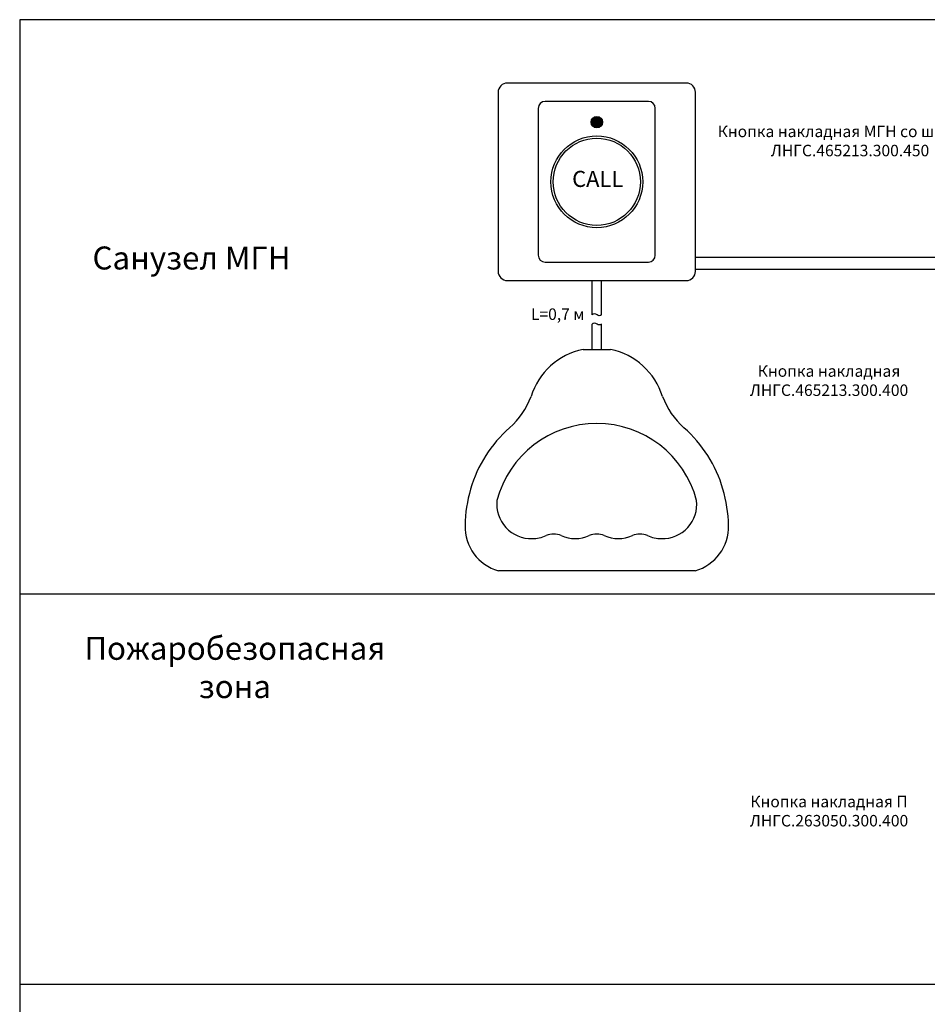
# Model space of a CAD drawing. Units: millimetres. Extents: x 96953 to 102190, y 234860 to 238069.
# Drawn here: x 99085 to 99481, y 236491 to 236919 of the extents above; entities that cross this region are included whole.
import ezdxf
from ezdxf.enums import TextEntityAlignment as Align

# ---------------------------------------------------------------- set-up
doc = ezdxf.new("R2010")
doc.units = ezdxf.units.MM
doc.styles.add('ARIAL', font='arial.ttf')
doc.styles.add('ARIAL+', font='arialbd.ttf')

msp = doc.modelspace()

# ---------------------------------------------------------------- hatches: boundary and pattern name
at = {"true_color": 0x000000}
h = msp.add_hatch(color=18, dxfattribs=at)
h.dxf.hatch_style = 1
h.paths.add_polyline_path([(99339.1245, 236874.78592, 1), (99334.1245, 236874.78592, 1)])

# ---------------------------------------------------------------- linework, layer by layer
at = {"linetype": 'Continuous'}
for p, q in [((99330.6245, 236775.78592), (99342.6245, 236775.78592)), ((99379.5245, 236679.39204), (99293.7245, 236679.39204))]:
    msp.add_line(p, q, dxfattribs=at)
at = {"color": 8}
for p, q in [((99085.1138, 236669.39204), (100105.1138, 236669.39204)), ((99085.1138, 236499.39204), (100105.1138, 236499.39204))]:
    msp.add_line(p, q, dxfattribs=at)
at = {"color": 18, "true_color": 0x000000}
for points in [[(100105.1138, 236919.39204), (99085.1138, 236919.39204)], [(99592.16012, 236815.78469), (99379.6245, 236815.78715)], [(99379.6245, 236810.78715), (99593.16012, 236810.78469)], [(99334.6245, 236790.78592), (99334.6245, 236805.78592)], [(99338.6245, 236790.78592), (99338.6245, 236805.78592)]]:
    msp.add_lwpolyline(points, dxfattribs=at)
for points in [[(99085.1138, 236919.39204), (99085.1138, 235929.39204)], [(99334.6245, 236775.78592), (99334.6245, 236786.78592)], [(99338.6245, 236775.78592), (99338.6245, 236786.78592)]]:
    msp.add_lwpolyline(points)
for points in [[(99297.6245, 236805.78592), (99375.6245, 236805.78592, 0.414213562), (99379.6245, 236809.78592), (99379.6245, 236887.78592, 0.414213562), (99375.6245, 236891.78592), (99297.6245, 236891.78592, 0.414213562), (99293.6245, 236887.78592), (99293.6245, 236809.78592, 0.414213562)], [(99314.1245, 236813.78592), (99359.1245, 236813.78592, 0.414213562), (99362.1245, 236816.78592), (99362.1245, 236880.78592, 0.414213562), (99359.1245, 236883.78592), (99314.1245, 236883.78592, 0.414213562), (99311.1245, 236880.78592), (99311.1245, 236816.78592, 0.414213562)]]:
    msp.add_lwpolyline(points, format="xyb", close=True, dxfattribs=at)
at = {"color": 18, "linetype": 'Continuous', "true_color": 0x000000}
for points in [[(99338.6245, 236790.78592, -0.358649907), (99336.73557, 236790.78592, 0.406726114), (99334.6245, 236790.78592)], [(99338.6245, 236786.78592, -0.358649907), (99336.73557, 236786.78592, 0.406726114), (99334.6245, 236786.78592)]]:
    msp.add_lwpolyline(points, format="xyb", dxfattribs=at)
at = {"color": 18, "true_color": 0x000000}
for centre, radius in [((99336.6245, 236874.78592), 2.5), ((99336.6245, 236848.78592), 20), ((99336.6245, 236848.78592), 19)]:
    msp.add_circle(centre, radius, dxfattribs=at)
at = {"linetype": 'Continuous'}
for centre, radius, start, end in [((99336.6245, 236746.39204), 30, 101.536959, 162.7601451), ((99336.6245, 236746.39204), 30, 17.2398549, 78.463041), ((99276.12965, 236767.20144), 34, 311.4230171, 339.4798934), ((99397.11935, 236767.20144), 34, 200.5201066, 228.5769829), ((99336.6245, 236698.51537), 45, 14.8351116, 165.1648884), ((99336.33645, 236698.96552), 57, 131.4230171, 163.7109192), ((99336.91255, 236698.96552), 57, 16.2890808, 48.5769829), ((99339.21603, 236698.12407), 60, 163.7109192, 179.0370209), ((99334.03298, 236698.12407), 60, 0.9629791, 16.2890808), ((99308.03282, 236708.38118), 15, 173.6619511, 271.5844423), ((99365.21618, 236708.38118), 15, 268.4155577, 6.3380489), ((99299.21801, 236698.62278), 20, 178.5397642, 254.0573378), ((99374.031, 236698.62278), 20, 285.9426622, 1.4602358), ((99308.44757, 236708.38691), 15, 270, 294.101935), ((99317.83988, 236687.39204), 8, 65.898065, 114.101935), ((99327.23219, 236708.38691), 15, 245.898065, 294.101935), ((99336.6245, 236687.39204), 8, 65.898065, 114.101935), ((99346.01681, 236708.38691), 15, 245.898065, 294.101935), ((99355.40912, 236687.39204), 8, 65.898065, 114.101935), ((99364.80143, 236708.38691), 15, 245.898065, 270)]:
    msp.add_arc(centre, radius, start, end, dxfattribs=at)

# ---------------------------------------------------------------- texts
at = {"color": 18, "true_color": 0x000000, "style": 'ARIAL+'}
msp.add_text('CALL', height=7, dxfattribs=at).set_placement((99337.02646, 236846.54796), align=Align.CENTER)
at = {"linetype": 'ByBlock', "char_height": 5, "attachment_point": 1, "style": 'ARIAL'}
for s, width, insert in [('\\pxqc;Кнопка накладная МГН со шнуром\\PЛНГС.465213.300.450', 125.5194961, (99384.23332, 236873.23767)), ('\\pxqc;{\\fArial|b0|i0|c0|p34;\\C7;L=\\fArial|b0|i0|c204|p34;0,7 м}', 72.4631727, (99283.35501, 236793.63458)), ('\\pxqc;Кнопка накладная\\PЛНГС.465213.300.400', 80, (99397.83482, 236768.85997)), ('\\pxqc;Кнопка накладная П\\PЛНГС.263050.300.400', 80, (99397.83482, 236581.36554))]:
    msp.add_mtext_dynamic_manual_height_columns(s, width=width, gutter_width=10, heights=[0], dxfattribs=dict(at, insert=insert))
at = {"color": 18, "linetype": 'ByBlock', "true_color": 0x000000, "char_height": 10, "attachment_point": 1, "style": 'ARIAL'}
for s, width, insert in [('\\pxqc;{\\fArial|b0|i0|c204|p34;Санузел МГН}', 109.8147731, (99105.1138, 236820.60523)), ('\\pxqc;{\\fArial|b0|i0|c204|p34;Пожаробезопасная зона}', 147.5642352, (99105.1138, 236650.60523))]:
    msp.add_mtext_dynamic_manual_height_columns(s, width=width, gutter_width=10, heights=[0], dxfattribs=dict(at, insert=insert))

doc.saveas('drawing.dxf')
